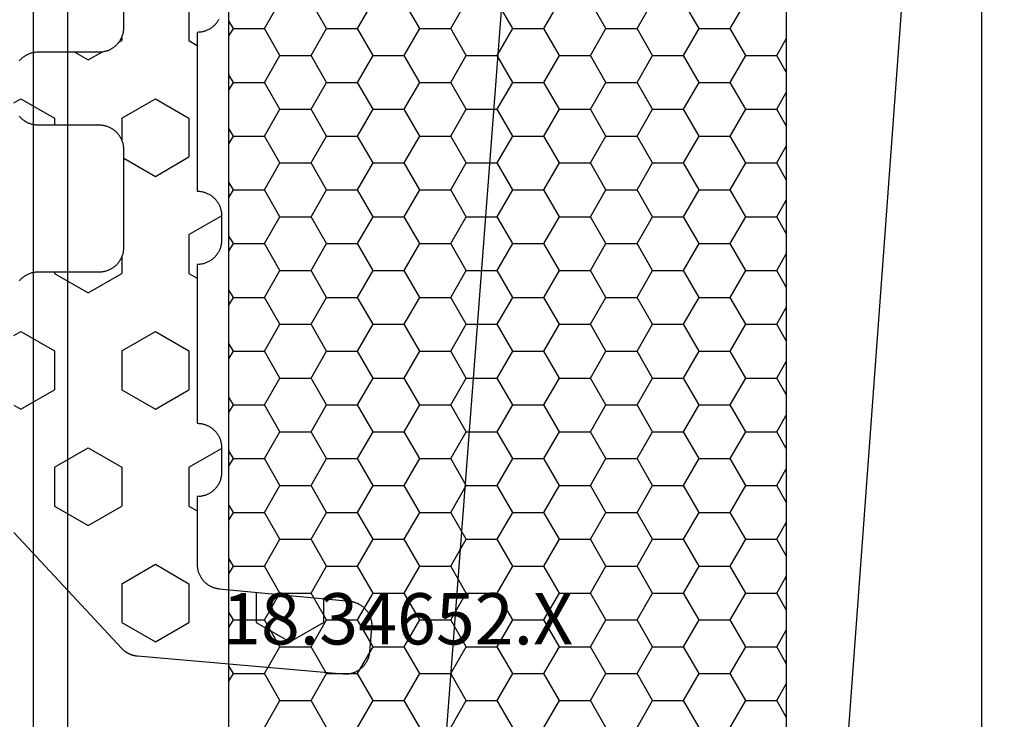
# Model space of a CAD drawing. Units: millimetres. Extents: x 0 to 2975, y -3233 to -50.
# Drawn here: x 2793 to 2833, y -2525 to -2496 of the extents above; entities that cross this region are included whole.
import ezdxf
from ezdxf.enums import TextEntityAlignment as Align

# ---------------------------------------------------------------- set-up
doc = ezdxf.new("R2010")
doc.units = ezdxf.units.MM
doc.header["$PDMODE"] = 3
doc.header["$PDSIZE"] = -0.5
for name, color, linetype in [('CrossSectionsDim', 3, 'Continuous'), ('CrossSectionsGums', 1, 'Continuous'), ('CrossSectionsProfils', 7, 'Continuous'), ('CrossSectionsTexts', 3, 'Continuous')]:
    doc.layers.add(name, color=color, linetype=linetype)
doc.styles.add('CrossSection', font='simplex.shx', dxfattribs={"height": 3})
doc.styles.get("Standard").update_dxf_attribs({"font": 'complex.shx', "height": 60})
doc.dimstyles.new('CrossSection', dxfattribs={"dimtxt": 3, "dimasz": 3, "dimexe": 1.25, "dimexo": 0.625, "dimtad": 1, "dimdec": 1, "dimtxsty": 'CrossSection', "dimblk": 'NONE', "dimcen": 2.5, "dimclrd": 256, "dimclre": 256, "dimadec": 0, "dimazin": 2, "dimtfac": 1, "dimtdec": 4, "dimtofl": 0, "dimtmove": 0, "dimatfit": 3, "dimfxl": 1, "dimtolj": 1, "dimtzin": 0, "dimarcsym": 0})

# ---------------------------------------------------------------- blocks, each defined once
blk = doc.blocks.new('18_34652_X_TEXT_2', base_point=(-77, -2598))
at = {"layer": 'CrossSectionsTexts'}
blk.add_text('18.34652.X', height=2.1, dxfattribs=at).set_placement((-38.5, -2521.95), align=Align.CENTER)
blk = doc.blocks.new('18_34652_X', base_point=(2211.541, 1171.17))
at = {"layer": 'CrossSectionsProfils'}
for p, q in [((2235.141, 1210.077), (2235.141, 1284.362)), ((2273.941, 1210.077), (2273.941, 1284.362))]:
    blk.add_line(p, q, dxfattribs=at)
at = {"layer": 'CrossSectionsProfils', "color": 1}
for p, q in [((2244.593, 1272.423), (2245.228, 1273.523)), ((2247.133, 1272.423), (2246.498, 1273.523)), ((2248.403, 1272.423), (2249.038, 1273.523)), ((2250.943, 1272.423), (2250.308, 1273.523)), ((2252.213, 1272.423), (2252.848, 1273.523)), ((2254.753, 1272.423), (2254.118, 1273.523)), ((2256.023, 1272.423), (2256.658, 1273.523)), ((2258.563, 1272.423), (2257.928, 1273.523)), ((2259.833, 1272.423), (2260.468, 1273.523)), ((2262.373, 1272.423), (2261.738, 1273.523)), ((2263.643, 1272.423), (2264.278, 1273.523)), ((2243.323, 1272.423), (2243.141, 1272.737)), ((2243.141, 1272.109), (2243.323, 1272.423)), ((2243.323, 1272.423), (2244.593, 1272.423)), ((2245.228, 1271.323), (2244.593, 1272.423)), ((2246.498, 1271.323), (2247.133, 1272.423)), ((2247.133, 1272.423), (2248.403, 1272.423)), ((2249.038, 1271.323), (2248.403, 1272.423)), ((2250.308, 1271.323), (2250.943, 1272.423)), ((2250.943, 1272.423), (2252.213, 1272.423)), ((2252.848, 1271.323), (2252.213, 1272.423)), ((2254.118, 1271.323), (2254.753, 1272.423)), ((2254.753, 1272.423), (2256.023, 1272.423)), ((2256.658, 1271.323), (2256.023, 1272.423)), ((2257.928, 1271.323), (2258.563, 1272.423)), ((2258.563, 1272.423), (2259.833, 1272.423)), ((2260.468, 1271.323), (2259.833, 1272.423)), ((2261.738, 1271.323), (2262.373, 1272.423)), ((2262.373, 1272.423), (2263.643, 1272.423)), ((2264.278, 1271.323), (2263.643, 1272.423)), ((2265.548, 1271.323), (2265.941, 1272.005)), ((2244.593, 1270.223), (2245.228, 1271.323)), ((2245.228, 1271.323), (2246.498, 1271.323)), ((2247.133, 1270.223), (2246.498, 1271.323)), ((2248.403, 1270.223), (2249.038, 1271.323)), ((2249.038, 1271.323), (2250.308, 1271.323)), ((2250.943, 1270.223), (2250.308, 1271.323)), ((2252.213, 1270.223), (2252.848, 1271.323)), ((2252.848, 1271.323), (2254.118, 1271.323)), ((2254.753, 1270.223), (2254.118, 1271.323)), ((2256.023, 1270.223), (2256.658, 1271.323)), ((2256.658, 1271.323), (2257.928, 1271.323)), ((2258.563, 1270.223), (2257.928, 1271.323)), ((2259.833, 1270.223), (2260.468, 1271.323)), ((2260.468, 1271.323), (2261.738, 1271.323)), ((2262.373, 1270.223), (2261.738, 1271.323)), ((2263.643, 1270.223), (2264.278, 1271.323)), ((2264.278, 1271.323), (2265.548, 1271.323)), ((2265.941, 1270.641), (2265.548, 1271.323)), ((2243.323, 1270.223), (2243.141, 1270.537)), ((2243.141, 1269.909), (2243.323, 1270.223)), ((2243.323, 1270.223), (2244.593, 1270.223)), ((2245.228, 1269.123), (2244.593, 1270.223)), ((2246.498, 1269.123), (2247.133, 1270.223)), ((2247.133, 1270.223), (2248.403, 1270.223)), ((2249.038, 1269.123), (2248.403, 1270.223)), ((2250.308, 1269.123), (2250.943, 1270.223)), ((2250.943, 1270.223), (2252.213, 1270.223)), ((2252.848, 1269.123), (2252.213, 1270.223)), ((2254.118, 1269.123), (2254.753, 1270.223)), ((2254.753, 1270.223), (2256.023, 1270.223)), ((2256.658, 1269.123), (2256.023, 1270.223)), ((2257.928, 1269.123), (2258.563, 1270.223)), ((2258.563, 1270.223), (2259.833, 1270.223)), ((2260.468, 1269.123), (2259.833, 1270.223)), ((2261.738, 1269.123), (2262.373, 1270.223)), ((2262.373, 1270.223), (2263.643, 1270.223)), ((2264.278, 1269.123), (2263.643, 1270.223)), ((2265.548, 1269.123), (2265.941, 1269.805)), ((2244.593, 1268.023), (2245.228, 1269.123)), ((2245.228, 1269.123), (2246.498, 1269.123)), ((2247.133, 1268.023), (2246.498, 1269.123)), ((2248.403, 1268.023), (2249.038, 1269.123)), ((2249.038, 1269.123), (2250.308, 1269.123)), ((2250.943, 1268.023), (2250.308, 1269.123)), ((2252.213, 1268.023), (2252.848, 1269.123)), ((2252.848, 1269.123), (2254.118, 1269.123)), ((2254.753, 1268.023), (2254.118, 1269.123)), ((2256.023, 1268.023), (2256.658, 1269.123)), ((2256.658, 1269.123), (2257.928, 1269.123)), ((2258.563, 1268.023), (2257.928, 1269.123)), ((2259.833, 1268.023), (2260.468, 1269.123)), ((2260.468, 1269.123), (2261.738, 1269.123)), ((2262.373, 1268.023), (2261.738, 1269.123)), ((2263.643, 1268.023), (2264.278, 1269.123)), ((2264.278, 1269.123), (2265.548, 1269.123)), ((2265.941, 1268.441), (2265.548, 1269.123)), ((2243.323, 1268.023), (2243.141, 1268.337)), ((2243.141, 1267.71), (2243.323, 1268.023)), ((2243.323, 1268.023), (2244.593, 1268.023)), ((2245.228, 1266.924), (2244.593, 1268.023)), ((2246.498, 1266.924), (2247.133, 1268.023)), ((2247.133, 1268.023), (2248.403, 1268.023)), ((2249.038, 1266.924), (2248.403, 1268.023)), ((2250.308, 1266.924), (2250.943, 1268.023)), ((2250.943, 1268.023), (2252.213, 1268.023)), ((2252.848, 1266.924), (2252.213, 1268.023)), ((2254.118, 1266.924), (2254.753, 1268.023)), ((2254.753, 1268.023), (2256.023, 1268.023)), ((2256.658, 1266.924), (2256.023, 1268.023)), ((2257.928, 1266.924), (2258.563, 1268.023)), ((2258.563, 1268.023), (2259.833, 1268.023)), ((2260.468, 1266.924), (2259.833, 1268.023)), ((2261.738, 1266.924), (2262.373, 1268.023)), ((2262.373, 1268.023), (2263.643, 1268.023)), ((2264.278, 1266.924), (2263.643, 1268.023)), ((2265.548, 1266.924), (2265.941, 1267.606)), ((2244.593, 1265.824), (2245.228, 1266.924)), ((2245.228, 1266.924), (2246.498, 1266.924)), ((2247.133, 1265.824), (2246.498, 1266.924)), ((2248.403, 1265.824), (2249.038, 1266.924)), ((2249.038, 1266.924), (2250.308, 1266.924)), ((2250.943, 1265.824), (2250.308, 1266.924)), ((2252.213, 1265.824), (2252.848, 1266.924)), ((2252.848, 1266.924), (2254.118, 1266.924)), ((2254.753, 1265.824), (2254.118, 1266.924)), ((2256.023, 1265.824), (2256.658, 1266.924)), ((2256.658, 1266.924), (2257.928, 1266.924)), ((2258.563, 1265.824), (2257.928, 1266.924)), ((2259.833, 1265.824), (2260.468, 1266.924)), ((2260.468, 1266.924), (2261.738, 1266.924)), ((2262.373, 1265.824), (2261.738, 1266.924)), ((2263.643, 1265.824), (2264.278, 1266.924)), ((2264.278, 1266.924), (2265.548, 1266.924)), ((2265.941, 1266.241), (2265.548, 1266.924)), ((2243.323, 1265.824), (2243.141, 1266.138)), ((2243.141, 1265.51), (2243.323, 1265.824)), ((2243.323, 1265.824), (2244.593, 1265.824)), ((2245.228, 1264.724), (2244.593, 1265.824)), ((2246.498, 1264.724), (2247.133, 1265.824)), ((2247.133, 1265.824), (2248.403, 1265.824)), ((2249.038, 1264.724), (2248.403, 1265.824)), ((2250.308, 1264.724), (2250.943, 1265.824)), ((2250.943, 1265.824), (2252.213, 1265.824)), ((2252.848, 1264.724), (2252.213, 1265.824)), ((2254.118, 1264.724), (2254.753, 1265.824)), ((2254.753, 1265.824), (2256.023, 1265.824)), ((2256.658, 1264.724), (2256.023, 1265.824)), ((2257.928, 1264.724), (2258.563, 1265.824)), ((2258.563, 1265.824), (2259.833, 1265.824)), ((2260.468, 1264.724), (2259.833, 1265.824)), ((2261.738, 1264.724), (2262.373, 1265.824)), ((2262.373, 1265.824), (2263.643, 1265.824)), ((2264.278, 1264.724), (2263.643, 1265.824)), ((2265.548, 1264.724), (2265.941, 1265.406)), ((2244.593, 1263.624), (2245.228, 1264.724)), ((2245.228, 1264.724), (2246.498, 1264.724)), ((2247.133, 1263.624), (2246.498, 1264.724)), ((2248.403, 1263.624), (2249.038, 1264.724)), ((2249.038, 1264.724), (2250.308, 1264.724)), ((2250.943, 1263.624), (2250.308, 1264.724)), ((2252.213, 1263.624), (2252.848, 1264.724)), ((2252.848, 1264.724), (2254.118, 1264.724)), ((2254.753, 1263.624), (2254.118, 1264.724)), ((2256.023, 1263.624), (2256.658, 1264.724)), ((2256.658, 1264.724), (2257.928, 1264.724)), ((2258.563, 1263.624), (2257.928, 1264.724)), ((2259.833, 1263.624), (2260.468, 1264.724)), ((2260.468, 1264.724), (2261.738, 1264.724)), ((2262.373, 1263.624), (2261.738, 1264.724)), ((2263.643, 1263.624), (2264.278, 1264.724)), ((2264.278, 1264.724), (2265.548, 1264.724)), ((2265.941, 1264.042), (2265.548, 1264.724)), ((2243.323, 1263.624), (2243.141, 1263.938)), ((2243.141, 1263.31), (2243.323, 1263.624)), ((2243.323, 1263.624), (2244.593, 1263.624)), ((2245.228, 1262.524), (2244.593, 1263.624)), ((2246.498, 1262.524), (2247.133, 1263.624)), ((2247.133, 1263.624), (2248.403, 1263.624)), ((2249.038, 1262.524), (2248.403, 1263.624)), ((2250.308, 1262.524), (2250.943, 1263.624)), ((2250.943, 1263.624), (2252.213, 1263.624)), ((2252.848, 1262.524), (2252.213, 1263.624)), ((2254.118, 1262.524), (2254.753, 1263.624)), ((2254.753, 1263.624), (2256.023, 1263.624)), ((2256.658, 1262.524), (2256.023, 1263.624)), ((2257.928, 1262.524), (2258.563, 1263.624)), ((2258.563, 1263.624), (2259.833, 1263.624)), ((2260.468, 1262.524), (2259.833, 1263.624)), ((2261.738, 1262.524), (2262.373, 1263.624)), ((2262.373, 1263.624), (2263.643, 1263.624)), ((2264.278, 1262.524), (2263.643, 1263.624)), ((2265.548, 1262.524), (2265.941, 1263.206)), ((2244.593, 1261.424), (2245.228, 1262.524)), ((2245.228, 1262.524), (2246.498, 1262.524)), ((2247.133, 1261.424), (2246.498, 1262.524)), ((2248.403, 1261.424), (2249.038, 1262.524)), ((2249.038, 1262.524), (2250.308, 1262.524)), ((2250.943, 1261.424), (2250.308, 1262.524)), ((2252.213, 1261.424), (2252.848, 1262.524)), ((2252.848, 1262.524), (2254.118, 1262.524)), ((2254.753, 1261.424), (2254.118, 1262.524)), ((2256.023, 1261.424), (2256.658, 1262.524)), ((2256.658, 1262.524), (2257.928, 1262.524)), ((2258.563, 1261.424), (2257.928, 1262.524)), ((2259.833, 1261.424), (2260.468, 1262.524)), ((2260.468, 1262.524), (2261.738, 1262.524)), ((2262.373, 1261.424), (2261.738, 1262.524)), ((2263.643, 1261.424), (2264.278, 1262.524)), ((2264.278, 1262.524), (2265.548, 1262.524)), ((2265.941, 1261.842), (2265.548, 1262.524)), ((2243.323, 1261.424), (2243.141, 1261.738)), ((2243.141, 1261.111), (2243.323, 1261.424)), ((2243.323, 1261.424), (2244.593, 1261.424)), ((2245.228, 1260.324), (2244.593, 1261.424)), ((2246.498, 1260.324), (2247.133, 1261.424)), ((2247.133, 1261.424), (2248.403, 1261.424)), ((2249.038, 1260.324), (2248.403, 1261.424)), ((2250.308, 1260.324), (2250.943, 1261.424)), ((2250.943, 1261.424), (2252.213, 1261.424)), ((2252.848, 1260.324), (2252.213, 1261.424)), ((2254.118, 1260.324), (2254.753, 1261.424)), ((2254.753, 1261.424), (2256.023, 1261.424)), ((2256.658, 1260.324), (2256.023, 1261.424)), ((2257.928, 1260.324), (2258.563, 1261.424)), ((2258.563, 1261.424), (2259.833, 1261.424)), ((2260.468, 1260.324), (2259.833, 1261.424)), ((2261.738, 1260.324), (2262.373, 1261.424)), ((2262.373, 1261.424), (2263.643, 1261.424)), ((2264.278, 1260.324), (2263.643, 1261.424)), ((2265.548, 1260.324), (2265.941, 1261.007)), ((2244.593, 1259.225), (2245.228, 1260.324)), ((2245.228, 1260.324), (2246.498, 1260.324)), ((2247.133, 1259.225), (2246.498, 1260.324)), ((2248.403, 1259.225), (2249.038, 1260.324)), ((2249.038, 1260.324), (2250.308, 1260.324)), ((2250.943, 1259.225), (2250.308, 1260.324)), ((2252.213, 1259.225), (2252.848, 1260.324)), ((2252.848, 1260.324), (2254.118, 1260.324)), ((2254.753, 1259.225), (2254.118, 1260.324)), ((2256.023, 1259.225), (2256.658, 1260.324)), ((2256.658, 1260.324), (2257.928, 1260.324)), ((2258.563, 1259.225), (2257.928, 1260.324)), ((2259.833, 1259.225), (2260.468, 1260.324)), ((2260.468, 1260.324), (2261.738, 1260.324)), ((2262.373, 1259.225), (2261.738, 1260.324)), ((2263.643, 1259.225), (2264.278, 1260.324)), ((2264.278, 1260.324), (2265.548, 1260.324)), ((2265.941, 1259.642), (2265.548, 1260.324)), ((2243.323, 1259.225), (2243.141, 1259.538)), ((2243.141, 1258.911), (2243.323, 1259.225)), ((2243.323, 1259.225), (2244.593, 1259.225)), ((2245.228, 1258.125), (2244.593, 1259.225)), ((2246.498, 1258.125), (2247.133, 1259.225)), ((2247.133, 1259.225), (2248.403, 1259.225)), ((2249.038, 1258.125), (2248.403, 1259.225)), ((2250.308, 1258.125), (2250.943, 1259.225)), ((2250.943, 1259.225), (2252.213, 1259.225)), ((2252.848, 1258.125), (2252.213, 1259.225)), ((2254.118, 1258.125), (2254.753, 1259.225)), ((2254.753, 1259.225), (2256.023, 1259.225)), ((2256.658, 1258.125), (2256.023, 1259.225)), ((2257.928, 1258.125), (2258.563, 1259.225)), ((2258.563, 1259.225), (2259.833, 1259.225)), ((2260.468, 1258.125), (2259.833, 1259.225)), ((2261.738, 1258.125), (2262.373, 1259.225)), ((2262.373, 1259.225), (2263.643, 1259.225)), ((2264.278, 1258.125), (2263.643, 1259.225)), ((2265.548, 1258.125), (2265.941, 1258.807)), ((2244.593, 1257.025), (2245.228, 1258.125)), ((2245.228, 1258.125), (2246.498, 1258.125)), ((2247.133, 1257.025), (2246.498, 1258.125)), ((2248.403, 1257.025), (2249.038, 1258.125)), ((2249.038, 1258.125), (2250.308, 1258.125)), ((2250.943, 1257.025), (2250.308, 1258.125)), ((2252.213, 1257.025), (2252.848, 1258.125)), ((2252.848, 1258.125), (2254.118, 1258.125)), ((2254.753, 1257.025), (2254.118, 1258.125)), ((2256.023, 1257.025), (2256.658, 1258.125)), ((2256.658, 1258.125), (2257.928, 1258.125)), ((2258.563, 1257.025), (2257.928, 1258.125)), ((2259.833, 1257.025), (2260.468, 1258.125)), ((2260.468, 1258.125), (2261.738, 1258.125)), ((2262.373, 1257.025), (2261.738, 1258.125)), ((2263.643, 1257.025), (2264.278, 1258.125)), ((2264.278, 1258.125), (2265.548, 1258.125)), ((2265.941, 1257.443), (2265.548, 1258.125)), ((2243.323, 1257.025), (2243.141, 1257.339)), ((2243.141, 1256.711), (2243.323, 1257.025)), ((2243.323, 1257.025), (2244.593, 1257.025)), ((2245.228, 1255.925), (2244.593, 1257.025)), ((2246.498, 1255.925), (2247.133, 1257.025)), ((2247.133, 1257.025), (2248.403, 1257.025)), ((2249.038, 1255.925), (2248.403, 1257.025)), ((2250.308, 1255.925), (2250.943, 1257.025)), ((2250.943, 1257.025), (2252.213, 1257.025)), ((2252.848, 1255.925), (2252.213, 1257.025)), ((2254.118, 1255.925), (2254.753, 1257.025)), ((2254.753, 1257.025), (2256.023, 1257.025)), ((2256.658, 1255.925), (2256.023, 1257.025)), ((2257.928, 1255.925), (2258.563, 1257.025)), ((2258.563, 1257.025), (2259.833, 1257.025)), ((2260.468, 1255.925), (2259.833, 1257.025)), ((2261.738, 1255.925), (2262.373, 1257.025)), ((2262.373, 1257.025), (2263.643, 1257.025)), ((2264.278, 1255.925), (2263.643, 1257.025)), ((2265.548, 1255.925), (2265.941, 1256.607)), ((2244.593, 1254.825), (2245.228, 1255.925)), ((2245.228, 1255.925), (2246.498, 1255.925)), ((2247.133, 1254.825), (2246.498, 1255.925)), ((2248.403, 1254.825), (2249.038, 1255.925)), ((2249.038, 1255.925), (2250.308, 1255.925)), ((2250.943, 1254.825), (2250.308, 1255.925)), ((2252.213, 1254.825), (2252.848, 1255.925)), ((2252.848, 1255.925), (2254.118, 1255.925)), ((2254.753, 1254.825), (2254.118, 1255.925)), ((2256.023, 1254.825), (2256.658, 1255.925)), ((2256.658, 1255.925), (2257.928, 1255.925)), ((2258.563, 1254.825), (2257.928, 1255.925)), ((2259.833, 1254.825), (2260.468, 1255.925)), ((2260.468, 1255.925), (2261.738, 1255.925)), ((2262.373, 1254.825), (2261.738, 1255.925)), ((2263.643, 1254.825), (2264.278, 1255.925)), ((2264.278, 1255.925), (2265.548, 1255.925)), ((2265.941, 1255.243), (2265.548, 1255.925)), ((2243.323, 1254.825), (2243.141, 1255.139)), ((2243.141, 1254.511), (2243.323, 1254.825)), ((2243.323, 1254.825), (2244.593, 1254.825)), ((2245.228, 1253.725), (2244.593, 1254.825)), ((2246.498, 1253.725), (2247.133, 1254.825)), ((2247.133, 1254.825), (2248.403, 1254.825)), ((2249.038, 1253.725), (2248.403, 1254.825)), ((2250.308, 1253.725), (2250.943, 1254.825)), ((2250.943, 1254.825), (2252.213, 1254.825)), ((2252.848, 1253.725), (2252.213, 1254.825)), ((2254.118, 1253.725), (2254.753, 1254.825)), ((2254.753, 1254.825), (2256.023, 1254.825)), ((2256.658, 1253.725), (2256.023, 1254.825)), ((2257.928, 1253.725), (2258.563, 1254.825)), ((2258.563, 1254.825), (2259.833, 1254.825)), ((2260.468, 1253.725), (2259.833, 1254.825)), ((2261.738, 1253.725), (2262.373, 1254.825)), ((2262.373, 1254.825), (2263.643, 1254.825)), ((2264.278, 1253.725), (2263.643, 1254.825)), ((2265.548, 1253.725), (2265.941, 1254.408)), ((2244.593, 1252.626), (2245.228, 1253.725)), ((2245.228, 1253.725), (2246.498, 1253.725)), ((2247.133, 1252.626), (2246.498, 1253.725)), ((2248.403, 1252.626), (2249.038, 1253.725)), ((2249.038, 1253.725), (2250.308, 1253.725)), ((2250.943, 1252.626), (2250.308, 1253.725)), ((2252.213, 1252.626), (2252.848, 1253.725)), ((2252.848, 1253.725), (2254.118, 1253.725)), ((2254.753, 1252.626), (2254.118, 1253.725)), ((2256.023, 1252.626), (2256.658, 1253.725)), ((2256.658, 1253.725), (2257.928, 1253.725)), ((2258.563, 1252.626), (2257.928, 1253.725)), ((2259.833, 1252.626), (2260.468, 1253.725)), ((2260.468, 1253.725), (2261.738, 1253.725)), ((2262.373, 1252.626), (2261.738, 1253.725)), ((2263.643, 1252.626), (2264.278, 1253.725)), ((2264.278, 1253.725), (2265.548, 1253.725)), ((2265.941, 1253.043), (2265.548, 1253.725)), ((2243.323, 1252.626), (2243.141, 1252.939)), ((2243.141, 1252.312), (2243.323, 1252.626)), ((2243.323, 1252.626), (2244.593, 1252.626)), ((2245.228, 1251.526), (2244.593, 1252.626)), ((2246.498, 1251.526), (2247.133, 1252.626)), ((2247.133, 1252.626), (2248.403, 1252.626)), ((2249.038, 1251.526), (2248.403, 1252.626)), ((2250.308, 1251.526), (2250.943, 1252.626)), ((2250.943, 1252.626), (2252.213, 1252.626)), ((2252.848, 1251.526), (2252.213, 1252.626)), ((2254.118, 1251.526), (2254.753, 1252.626)), ((2254.753, 1252.626), (2256.023, 1252.626)), ((2256.658, 1251.526), (2256.023, 1252.626)), ((2257.928, 1251.526), (2258.563, 1252.626)), ((2258.563, 1252.626), (2259.833, 1252.626)), ((2260.468, 1251.526), (2259.833, 1252.626)), ((2261.738, 1251.526), (2262.373, 1252.626)), ((2262.373, 1252.626), (2263.643, 1252.626)), ((2264.278, 1251.526), (2263.643, 1252.626)), ((2265.548, 1251.526), (2265.941, 1252.208)), ((2244.593, 1250.426), (2245.228, 1251.526)), ((2245.228, 1251.526), (2246.498, 1251.526)), ((2247.133, 1250.426), (2246.498, 1251.526)), ((2248.403, 1250.426), (2249.038, 1251.526)), ((2249.038, 1251.526), (2250.308, 1251.526)), ((2250.943, 1250.426), (2250.308, 1251.526)), ((2252.213, 1250.426), (2252.848, 1251.526)), ((2252.848, 1251.526), (2254.118, 1251.526)), ((2254.753, 1250.426), (2254.118, 1251.526)), ((2256.023, 1250.426), (2256.658, 1251.526)), ((2256.658, 1251.526), (2257.928, 1251.526)), ((2258.563, 1250.426), (2257.928, 1251.526)), ((2259.833, 1250.426), (2260.468, 1251.526)), ((2260.468, 1251.526), (2261.738, 1251.526)), ((2262.373, 1250.426), (2261.738, 1251.526)), ((2263.643, 1250.426), (2264.278, 1251.526)), ((2264.278, 1251.526), (2265.548, 1251.526)), ((2265.941, 1250.844), (2265.548, 1251.526)), ((2243.323, 1250.426), (2243.141, 1250.74)), ((2243.141, 1250.112), (2243.323, 1250.426)), ((2243.323, 1250.426), (2244.593, 1250.426)), ((2245.228, 1249.326), (2244.593, 1250.426)), ((2246.498, 1249.326), (2247.133, 1250.426)), ((2247.133, 1250.426), (2248.403, 1250.426)), ((2249.038, 1249.326), (2248.403, 1250.426)), ((2250.308, 1249.326), (2250.943, 1250.426)), ((2250.943, 1250.426), (2252.213, 1250.426)), ((2252.848, 1249.326), (2252.213, 1250.426)), ((2254.118, 1249.326), (2254.753, 1250.426)), ((2254.753, 1250.426), (2256.023, 1250.426)), ((2256.658, 1249.326), (2256.023, 1250.426)), ((2257.928, 1249.326), (2258.563, 1250.426)), ((2258.563, 1250.426), (2259.833, 1250.426)), ((2260.468, 1249.326), (2259.833, 1250.426)), ((2261.738, 1249.326), (2262.373, 1250.426)), ((2262.373, 1250.426), (2263.643, 1250.426)), ((2264.278, 1249.326), (2263.643, 1250.426)), ((2265.548, 1249.326), (2265.941, 1250.008)), ((2244.593, 1248.226), (2245.228, 1249.326)), ((2245.228, 1249.326), (2246.498, 1249.326)), ((2247.133, 1248.226), (2246.498, 1249.326)), ((2248.403, 1248.226), (2249.038, 1249.326)), ((2249.038, 1249.326), (2250.308, 1249.326)), ((2250.943, 1248.226), (2250.308, 1249.326)), ((2252.213, 1248.226), (2252.848, 1249.326)), ((2252.848, 1249.326), (2254.118, 1249.326)), ((2254.753, 1248.226), (2254.118, 1249.326)), ((2256.023, 1248.226), (2256.658, 1249.326)), ((2256.658, 1249.326), (2257.928, 1249.326)), ((2258.563, 1248.226), (2257.928, 1249.326)), ((2259.833, 1248.226), (2260.468, 1249.326)), ((2260.468, 1249.326), (2261.738, 1249.326)), ((2262.373, 1248.226), (2261.738, 1249.326)), ((2263.643, 1248.226), (2264.278, 1249.326)), ((2264.278, 1249.326), (2265.548, 1249.326)), ((2265.941, 1248.644), (2265.548, 1249.326)), ((2243.323, 1248.226), (2243.141, 1248.54)), ((2243.141, 1247.912), (2243.323, 1248.226)), ((2243.323, 1248.226), (2244.593, 1248.226)), ((2245.228, 1247.126), (2244.593, 1248.226)), ((2246.498, 1247.126), (2247.133, 1248.226)), ((2247.133, 1248.226), (2248.403, 1248.226)), ((2249.038, 1247.126), (2248.403, 1248.226)), ((2250.308, 1247.126), (2250.943, 1248.226)), ((2250.943, 1248.226), (2252.213, 1248.226)), ((2252.848, 1247.126), (2252.213, 1248.226)), ((2254.118, 1247.126), (2254.753, 1248.226)), ((2254.753, 1248.226), (2256.023, 1248.226)), ((2256.658, 1247.126), (2256.023, 1248.226)), ((2257.928, 1247.126), (2258.563, 1248.226)), ((2258.563, 1248.226), (2259.833, 1248.226)), ((2260.468, 1247.126), (2259.833, 1248.226)), ((2261.738, 1247.126), (2262.373, 1248.226)), ((2262.373, 1248.226), (2263.643, 1248.226)), ((2264.278, 1247.126), (2263.643, 1248.226)), ((2265.548, 1247.126), (2265.941, 1247.808)), ((2244.593, 1246.026), (2245.228, 1247.126)), ((2245.228, 1247.126), (2246.498, 1247.126)), ((2247.133, 1246.026), (2246.498, 1247.126)), ((2248.403, 1246.026), (2249.038, 1247.126)), ((2249.038, 1247.126), (2250.308, 1247.126)), ((2250.943, 1246.026), (2250.308, 1247.126)), ((2252.213, 1246.026), (2252.848, 1247.126)), ((2252.848, 1247.126), (2254.118, 1247.126)), ((2254.753, 1246.026), (2254.118, 1247.126)), ((2256.023, 1246.026), (2256.658, 1247.126)), ((2256.658, 1247.126), (2257.928, 1247.126)), ((2258.563, 1246.026), (2257.928, 1247.126)), ((2259.833, 1246.026), (2260.468, 1247.126)), ((2260.468, 1247.126), (2261.738, 1247.126)), ((2262.373, 1246.026), (2261.738, 1247.126)), ((2263.643, 1246.026), (2264.278, 1247.126)), ((2264.278, 1247.126), (2265.548, 1247.126)), ((2265.941, 1246.444), (2265.548, 1247.126)), ((2243.323, 1246.026), (2243.141, 1246.34)), ((2243.141, 1245.713), (2243.323, 1246.026)), ((2243.323, 1246.026), (2244.593, 1246.026)), ((2245.228, 1244.927), (2244.593, 1246.026)), ((2246.498, 1244.927), (2247.133, 1246.026)), ((2247.133, 1246.026), (2248.403, 1246.026)), ((2249.038, 1244.927), (2248.403, 1246.026)), ((2250.308, 1244.927), (2250.943, 1246.026)), ((2250.943, 1246.026), (2252.213, 1246.026)), ((2252.848, 1244.927), (2252.213, 1246.026)), ((2254.118, 1244.927), (2254.753, 1246.026)), ((2254.753, 1246.026), (2256.023, 1246.026)), ((2256.658, 1244.927), (2256.023, 1246.026)), ((2257.928, 1244.927), (2258.563, 1246.026)), ((2258.563, 1246.026), (2259.833, 1246.026)), ((2260.468, 1244.927), (2259.833, 1246.026)), ((2261.738, 1244.927), (2262.373, 1246.026)), ((2262.373, 1246.026), (2263.643, 1246.026)), ((2264.278, 1244.927), (2263.643, 1246.026)), ((2265.548, 1244.927), (2265.941, 1245.609)), ((2244.593, 1243.827), (2245.228, 1244.927)), ((2245.228, 1244.927), (2246.498, 1244.927)), ((2247.133, 1243.827), (2246.498, 1244.927)), ((2248.403, 1243.827), (2249.038, 1244.927)), ((2249.038, 1244.927), (2250.308, 1244.927)), ((2250.943, 1243.827), (2250.308, 1244.927)), ((2252.213, 1243.827), (2252.848, 1244.927)), ((2252.848, 1244.927), (2254.118, 1244.927)), ((2254.753, 1243.827), (2254.118, 1244.927)), ((2256.023, 1243.827), (2256.658, 1244.927)), ((2256.658, 1244.927), (2257.928, 1244.927)), ((2258.563, 1243.827), (2257.928, 1244.927)), ((2259.833, 1243.827), (2260.468, 1244.927)), ((2260.468, 1244.927), (2261.738, 1244.927)), ((2262.373, 1243.827), (2261.738, 1244.927)), ((2263.643, 1243.827), (2264.278, 1244.927)), ((2264.278, 1244.927), (2265.548, 1244.927)), ((2265.941, 1244.244), (2265.548, 1244.927))]:
    blk.add_line(p, q, dxfattribs=at)
at = {"layer": 'CrossSectionsProfils', "color": 1, "flags": 128}
blk.add_lwpolyline([(2243.141, 1286.317), (2265.941, 1286.317), (2265.941, 1208.123), (2243.141, 1208.123), (2243.141, 1286.317)], dxfattribs=at)
blk = doc.blocks.new('240_1808_0', base_point=(4.535, -8.326))
at = {"layer": 'CrossSectionsGums', "color": 252, "true_color": 0x848484}
for p, q in [((10.999, -28.575), (10.999, -30.163)), ((8.132, -30.23), (8.249, -30.163)), ((8.249, -30.032), (8.249, -30.163)), ((10.999, -30.163), (11.335, -30.357)), ((6.302, -30.626), (6.874, -30.956)), ((6.874, -30.956), (7.46, -30.618)), ((3.838, -32.709), (4.124, -32.544)), ((4.124, -32.544), (5.499, -33.338)), ((8.249, -33.338), (9.624, -32.544)), ((9.624, -32.544), (10.999, -33.338)), ((5.499, -33.338), (5.499, -33.626)), ((8.249, -33.338), (8.249, -34.22)), ((10.999, -33.338), (10.999, -34.925)), ((8.335, -34.975), (9.624, -35.719)), ((9.624, -35.719), (10.999, -34.925)), ((10.999, -38.1), (12.335, -37.328)), ((10.999, -38.1), (10.999, -39.688)), ((8.249, -39.032), (8.249, -39.688)), ((5.499, -39.626), (5.499, -39.688)), ((5.499, -39.688), (6.874, -40.481)), ((6.874, -40.481), (8.249, -39.688)), ((10.999, -39.688), (11.335, -39.882)), ((3.835, -42.236), (4.124, -42.069)), ((4.124, -42.069), (5.499, -42.863)), ((8.249, -42.863), (9.624, -42.069)), ((9.624, -42.069), (10.999, -42.863)), ((5.499, -42.863), (5.499, -44.45)), ((8.249, -42.863), (8.249, -44.45)), ((10.999, -42.863), (10.999, -44.45)), ((4.124, -45.244), (5.499, -44.45)), ((8.249, -44.45), (9.624, -45.244)), ((9.624, -45.244), (10.999, -44.45)), ((3.835, -45.077), (4.124, -45.244)), ((5.499, -47.625), (6.874, -46.831)), ((6.874, -46.831), (8.249, -47.625)), ((10.999, -47.625), (12.335, -46.853)), ((5.499, -47.625), (5.499, -49.213)), ((8.249, -47.625), (8.249, -49.213)), ((10.999, -47.625), (10.999, -49.213)), ((5.499, -49.213), (6.874, -50.006)), ((6.874, -50.006), (8.249, -49.213)), ((10.999, -49.213), (11.335, -49.407)), ((8.249, -52.388), (9.624, -51.594)), ((9.624, -51.594), (10.999, -52.388)), ((8.249, -52.388), (8.249, -53.975)), ((10.999, -52.388), (10.999, -53.975)), ((13.748, -52.741), (13.748, -53.975)), ((16.498, -53.004), (16.498, -53.975)), ((8.249, -53.975), (9.624, -54.769)), ((9.624, -54.769), (10.999, -53.975)), ((13.748, -53.975), (15.123, -54.769)), ((15.123, -54.769), (16.498, -53.975))]:
    blk.add_line(p, q, dxfattribs=at)
at = {"layer": 'CrossSectionsGums', "color": 252, "true_color": 0x848484, "flags": 128}
for points in [[(11.335, -45.826), (11.368, -45.826), (11.4, -45.828), (11.433, -45.831), (11.465, -45.834), (11.498, -45.839), (11.53, -45.845), (11.562, -45.852), (11.594, -45.86), (11.625, -45.869), (11.656, -45.879), (11.687, -45.89), (11.718, -45.902), (11.748, -45.915), (11.777, -45.929), (11.806, -45.944), (11.835, -45.96), (11.863, -45.977), (11.89, -45.994), (11.917, -46.013), (11.944, -46.033), (11.969, -46.053), (11.994, -46.074), (12.018, -46.096), (12.042, -46.119), (12.065, -46.142), (12.087, -46.167), (12.108, -46.191), (12.128, -46.217), (12.148, -46.243), (12.166, -46.27), (12.184, -46.298), (12.201, -46.326), (12.217, -46.354), (12.232, -46.384), (12.246, -46.413), (12.259, -46.443), (12.271, -46.474), (12.282, -46.504), (12.292, -46.536), (12.301, -46.567), (12.309, -46.599), (12.316, -46.631), (12.322, -46.663), (12.326, -46.695), (12.33, -46.728), (12.333, -46.76), (12.334, -46.793), (12.335, -46.826), (12.335, -46.826), (12.335, -47.826), (12.334, -47.859), (12.333, -47.891), (12.33, -47.924), (12.326, -47.956), (12.322, -47.989), (12.316, -48.021), (12.309, -48.053), (12.301, -48.085), (12.292, -48.116), (12.282, -48.147), (12.271, -48.178), (12.259, -48.209), (12.246, -48.239), (12.232, -48.268), (12.217, -48.297), (12.201, -48.326), (12.184, -48.354), (12.166, -48.381), (12.148, -48.408), (12.128, -48.435), (12.108, -48.46), (12.087, -48.485), (12.065, -48.509), (12.042, -48.533), (12.018, -48.556), (11.994, -48.578), (11.969, -48.599), (11.944, -48.619), (11.917, -48.639), (11.89, -48.657), (11.863, -48.675), (11.835, -48.692), (11.806, -48.708), (11.777, -48.723), (11.748, -48.737), (11.718, -48.75), (11.687, -48.762), (11.656, -48.773), (11.625, -48.783), (11.594, -48.792), (11.562, -48.8), (11.53, -48.807), (11.498, -48.813), (11.465, -48.817), (11.433, -48.821), (11.4, -48.824), (11.368, -48.825), (11.335, -48.826), (11.335, -48.826), (11.335, -51.601), (11.335, -51.632), (11.337, -51.662), (11.339, -51.693), (11.342, -51.723), (11.347, -51.753), (11.352, -51.783), (11.358, -51.813), (11.365, -51.843), (11.373, -51.873), (11.381, -51.902), (11.391, -51.931), (11.401, -51.96), (11.413, -51.988), (11.425, -52.016), (11.438, -52.044), (11.452, -52.071), (11.467, -52.098), (11.482, -52.124), (11.499, -52.15), (11.516, -52.175), (11.534, -52.2), (11.553, -52.224), (11.572, -52.248), (11.592, -52.271), (11.613, -52.293), (11.634, -52.315), (11.657, -52.336), (11.679, -52.356), (11.703, -52.376), (11.727, -52.395), (11.751, -52.413), (11.776, -52.431), (11.802, -52.447), (11.828, -52.463), (11.855, -52.478), (11.882, -52.492), (11.909, -52.506), (11.937, -52.518), (11.965, -52.53), (11.994, -52.541), (12.023, -52.551), (12.052, -52.56), (12.081, -52.568), (12.111, -52.576), (12.141, -52.582), (12.171, -52.588), (12.201, -52.592), (12.231, -52.596), (12.231, -52.596), (17.579, -53.108), (17.611, -53.111), (17.643, -53.116), (17.675, -53.122), (17.707, -53.129), (17.738, -53.137), (17.769, -53.146), (17.8, -53.156), (17.83, -53.167), (17.861, -53.179), (17.89, -53.192), (17.919, -53.206), (17.948, -53.221), (17.977, -53.237), (18.004, -53.253), (18.031, -53.271), (18.058, -53.289), (18.084, -53.309), (18.109, -53.329), (18.134, -53.35), (18.158, -53.371), (18.182, -53.394), (18.204, -53.417), (18.226, -53.441), (18.247, -53.466), (18.267, -53.491), (18.286, -53.517), (18.305, -53.544), (18.323, -53.571), (18.339, -53.598), (18.355, -53.627), (18.37, -53.655), (18.384, -53.685), (18.397, -53.714), (18.409, -53.744), (18.42, -53.775), (18.431, -53.805), (18.44, -53.836), (18.448, -53.868), (18.455, -53.899), (18.461, -53.931), (18.466, -53.963), (18.47, -53.995), (18.473, -54.028), (18.475, -54.06), (18.476, -54.092), (18.475, -54.125), (18.474, -54.157), (18.472, -54.189), (18.472, -54.189), (18.385, -55.186), (18.381, -55.218), (18.377, -55.251), (18.371, -55.283), (18.365, -55.315), (18.357, -55.347), (18.349, -55.378), (18.339, -55.41), (18.328, -55.44), (18.316, -55.471), (18.304, -55.501), (18.29, -55.531), (18.276, -55.56), (18.26, -55.589), (18.243, -55.617), (18.226, -55.645), (18.208, -55.672), (18.188, -55.698), (18.168, -55.724), (18.147, -55.75), (18.126, -55.774), (18.103, -55.798), (18.08, -55.821), (18.056, -55.843), (18.031, -55.864), (18.006, -55.885), (17.98, -55.905), (17.953, -55.924), (17.926, -55.942), (17.898, -55.959), (17.869, -55.975), (17.841, -55.99), (17.811, -56.005), (17.781, -56.018), (17.751, -56.03), (17.72, -56.042), (17.689, -56.052), (17.658, -56.061), (17.626, -56.07), (17.594, -56.077), (17.562, -56.083), (17.53, -56.088), (17.497, -56.092), (17.465, -56.095), (17.432, -56.097), (17.399, -56.098), (17.367, -56.098), (17.334, -56.097), (17.301, -56.095), (17.301, -56.095), (8.898, -55.359), (8.882, -55.358), (8.867, -55.356), (8.852, -55.354), (8.837, -55.352), (8.822, -55.35), (8.807, -55.347), (8.792, -55.344), (8.777, -55.341), (8.762, -55.338), (8.747, -55.334), (8.732, -55.331), (8.717, -55.327), (8.703, -55.323), (8.688, -55.318), (8.673, -55.313), (8.659, -55.309), (8.645, -55.304), (8.63, -55.298), (8.616, -55.293), (8.602, -55.287), (8.588, -55.281), (8.574, -55.275), (8.56, -55.268), (8.546, -55.262), (8.532, -55.255), (8.519, -55.248), (8.505, -55.241), (8.492, -55.233), (8.479, -55.226), (8.466, -55.218), (8.453, -55.21), (8.44, -55.202), (8.427, -55.193), (8.414, -55.185), (8.402, -55.176), (8.389, -55.167), (8.377, -55.158), (8.365, -55.148), (8.353, -55.139), (8.341, -55.129), (8.33, -55.119), (8.318, -55.109), (8.307, -55.099), (8.296, -55.088), (8.285, -55.077), (8.274, -55.067), (8.263, -55.056), (8.253, -55.045), (8.253, -55.045), (3.835, -50.3)], [(4.062, -39.991), (4.083, -39.967), (4.105, -39.942), (4.128, -39.919), (4.151, -39.896), (4.176, -39.874), (4.201, -39.853), (4.226, -39.833), (4.252, -39.813), (4.279, -39.794), (4.307, -39.777), (4.335, -39.76), (4.364, -39.744), (4.393, -39.729), (4.422, -39.715), (4.452, -39.702), (4.483, -39.69), (4.513, -39.679), (4.545, -39.669), (4.576, -39.66), (4.608, -39.652), (4.64, -39.645), (4.672, -39.639), (4.704, -39.634), (4.737, -39.631), (4.769, -39.628), (4.802, -39.626), (4.835, -39.626), (4.835, -39.626), (7.335, -39.626), (7.368, -39.625), (7.4, -39.624), (7.433, -39.621), (7.465, -39.617), (7.498, -39.613), (7.53, -39.607), (7.562, -39.6), (7.594, -39.592), (7.625, -39.583), (7.656, -39.573), (7.687, -39.562), (7.718, -39.55), (7.748, -39.537), (7.777, -39.523), (7.806, -39.508), (7.835, -39.492), (7.863, -39.475), (7.89, -39.457), (7.917, -39.439), (7.944, -39.419), (7.969, -39.399), (7.994, -39.378), (8.018, -39.356), (8.042, -39.333), (8.065, -39.309), (8.087, -39.285), (8.108, -39.26), (8.128, -39.235), (8.148, -39.208), (8.166, -39.181), (8.184, -39.154), (8.201, -39.126), (8.217, -39.097), (8.232, -39.068), (8.246, -39.039), (8.259, -39.009), (8.271, -38.978), (8.282, -38.947), (8.292, -38.916), (8.301, -38.885), (8.309, -38.853), (8.316, -38.821), (8.322, -38.789), (8.326, -38.756), (8.33, -38.724), (8.333, -38.691), (8.334, -38.659), (8.335, -38.626), (8.335, -38.626), (8.335, -34.626), (8.334, -34.593), (8.333, -34.56), (8.33, -34.528), (8.326, -34.495), (8.322, -34.463), (8.316, -34.431), (8.309, -34.399), (8.301, -34.367), (8.292, -34.336), (8.282, -34.304), (8.271, -34.274), (8.259, -34.243), (8.246, -34.213), (8.232, -34.184), (8.217, -34.154), (8.201, -34.126), (8.184, -34.098), (8.166, -34.07), (8.148, -34.043), (8.128, -34.017), (8.108, -33.991), (8.087, -33.967), (8.065, -33.942), (8.042, -33.919), (8.018, -33.896), (7.994, -33.874), (7.969, -33.853), (7.944, -33.833), (7.917, -33.813), (7.89, -33.794), (7.863, -33.777), (7.835, -33.76), (7.806, -33.744), (7.777, -33.729), (7.748, -33.715), (7.718, -33.702), (7.687, -33.69), (7.656, -33.679), (7.625, -33.669), (7.594, -33.66), (7.562, -33.652), (7.53, -33.645), (7.498, -33.639), (7.465, -33.634), (7.433, -33.631), (7.4, -33.628), (7.368, -33.626), (7.335, -33.626), (7.335, -33.626), (4.835, -33.626), (4.802, -33.625), (4.769, -33.624), (4.737, -33.621), (4.704, -33.617), (4.672, -33.613), (4.64, -33.607), (4.608, -33.6), (4.576, -33.592), (4.545, -33.583), (4.513, -33.573), (4.483, -33.562), (4.452, -33.55), (4.422, -33.537), (4.393, -33.523), (4.364, -33.508), (4.335, -33.492), (4.307, -33.475), (4.279, -33.457), (4.252, -33.439), (4.226, -33.419), (4.201, -33.399), (4.176, -33.378), (4.151, -33.356), (4.128, -33.333), (4.105, -33.309), (4.083, -33.285), (4.062, -33.26)], [(4.062, -30.991), (4.083, -30.967), (4.105, -30.942), (4.128, -30.919), (4.151, -30.896), (4.176, -30.874), (4.201, -30.853), (4.226, -30.833), (4.252, -30.813), (4.279, -30.794), (4.307, -30.777), (4.335, -30.76), (4.364, -30.744), (4.393, -30.729), (4.422, -30.715), (4.452, -30.702), (4.483, -30.69), (4.513, -30.679), (4.545, -30.669), (4.576, -30.66), (4.608, -30.652), (4.64, -30.645), (4.672, -30.639), (4.704, -30.634), (4.737, -30.631), (4.769, -30.628), (4.802, -30.626), (4.835, -30.626), (4.835, -30.626), (7.335, -30.626), (7.368, -30.625), (7.4, -30.624), (7.433, -30.621), (7.465, -30.617), (7.498, -30.613), (7.53, -30.607), (7.562, -30.6), (7.594, -30.592), (7.625, -30.583), (7.656, -30.573), (7.687, -30.562), (7.718, -30.55), (7.748, -30.537), (7.777, -30.523), (7.806, -30.508), (7.835, -30.492), (7.863, -30.475), (7.89, -30.457), (7.917, -30.439), (7.944, -30.419), (7.969, -30.399), (7.994, -30.378), (8.018, -30.356), (8.042, -30.333), (8.065, -30.309), (8.087, -30.285), (8.108, -30.26), (8.128, -30.235), (8.148, -30.208), (8.166, -30.181), (8.184, -30.154), (8.201, -30.126), (8.217, -30.097), (8.232, -30.068), (8.246, -30.039), (8.259, -30.009), (8.271, -29.978), (8.282, -29.947), (8.292, -29.916), (8.301, -29.885), (8.309, -29.853), (8.316, -29.821), (8.322, -29.789), (8.326, -29.756), (8.33, -29.724), (8.333, -29.691), (8.334, -29.659), (8.335, -29.626), (8.335, -29.626), (8.335, -22.326)], [(12.217, -29.297), (12.201, -29.326), (12.184, -29.354), (12.166, -29.381), (12.148, -29.408), (12.128, -29.435), (12.108, -29.46), (12.087, -29.485), (12.065, -29.509), (12.042, -29.533), (12.018, -29.556), (11.994, -29.578), (11.969, -29.599), (11.944, -29.619), (11.917, -29.639), (11.89, -29.657), (11.863, -29.675), (11.835, -29.692), (11.806, -29.708), (11.777, -29.723), (11.748, -29.737), (11.718, -29.75), (11.687, -29.762), (11.656, -29.773), (11.625, -29.783), (11.594, -29.792), (11.562, -29.8), (11.53, -29.807), (11.498, -29.813), (11.465, -29.817), (11.433, -29.821), (11.4, -29.824), (11.368, -29.825), (11.335, -29.826), (11.335, -29.826), (11.335, -36.326), (11.368, -36.326), (11.4, -36.328), (11.433, -36.331), (11.465, -36.334), (11.498, -36.339), (11.53, -36.345), (11.562, -36.352), (11.594, -36.36), (11.625, -36.369), (11.656, -36.379), (11.687, -36.39), (11.718, -36.402), (11.748, -36.415), (11.777, -36.429), (11.806, -36.444), (11.835, -36.46), (11.863, -36.477), (11.89, -36.494), (11.917, -36.513), (11.944, -36.533), (11.969, -36.553), (11.994, -36.574), (12.018, -36.596), (12.042, -36.619), (12.065, -36.642), (12.087, -36.667), (12.108, -36.691), (12.128, -36.717), (12.148, -36.743), (12.166, -36.77), (12.184, -36.798), (12.201, -36.826), (12.217, -36.854), (12.232, -36.884), (12.246, -36.913), (12.259, -36.943), (12.271, -36.974), (12.282, -37.004), (12.292, -37.036), (12.301, -37.067), (12.309, -37.099), (12.316, -37.131), (12.322, -37.163), (12.326, -37.195), (12.33, -37.228), (12.333, -37.26), (12.334, -37.293), (12.335, -37.326), (12.335, -37.326), (12.335, -38.326), (12.334, -38.359), (12.333, -38.391), (12.33, -38.424), (12.326, -38.456), (12.322, -38.489), (12.316, -38.521), (12.309, -38.553), (12.301, -38.585), (12.292, -38.616), (12.282, -38.647), (12.271, -38.678), (12.259, -38.709), (12.246, -38.739), (12.232, -38.768), (12.217, -38.797), (12.201, -38.826), (12.184, -38.854), (12.166, -38.881), (12.148, -38.908), (12.128, -38.935), (12.108, -38.96), (12.087, -38.985), (12.065, -39.009), (12.042, -39.033), (12.018, -39.056), (11.994, -39.078), (11.969, -39.099), (11.944, -39.119), (11.917, -39.139), (11.89, -39.157), (11.863, -39.175), (11.835, -39.192), (11.806, -39.208), (11.777, -39.223), (11.748, -39.237), (11.718, -39.25), (11.687, -39.262), (11.656, -39.273), (11.625, -39.283), (11.594, -39.292), (11.562, -39.3), (11.53, -39.307), (11.498, -39.313), (11.465, -39.317), (11.433, -39.321), (11.4, -39.324), (11.368, -39.325), (11.335, -39.326), (11.335, -39.326), (11.335, -45.826)]]:
    blk.add_lwpolyline(points, dxfattribs=at)
blk = doc.blocks.new('*D226')
at = {"layer": 'CrossSectionsDim', "lineweight": -2}
for p, q in [((106.623, -566.747), (113.212, -567.247)), ((111.966, -567.152), (-42.034, -2598.452)), ((-47.377, -2598.047), (-40.788, -2598.547))]:
    blk.add_line(p, q, dxfattribs=at)
at = {"layer": 'Defpoints', "color": 0}
for p in [(106, -566.7), (-48, -2598), (-42.034, -2598.452)]:
    blk.add_point(p, dxfattribs=at)
at = {"layer": 'CrossSectionsDim', "color": 0, "insert": (32.881, -1582.189), "char_height": 3, "attachment_point": 5, "rotation": 85.6645, "style": 'CrossSection'}
blk.add_mtext('\\A1;2031', dxfattribs=at)
blk = doc.blocks.new('_NONE')
blk = doc.blocks.new('*D227')
at = {"layer": 'CrossSectionsDim', "lineweight": -2}
for p, q in [((121.623, -520.046), (128.215, -520.529)), ((126.968, -520.438), (-27.032, -2620.438)), ((-32.377, -2620.046), (-25.785, -2620.529))]:
    blk.add_line(p, q, dxfattribs=at)
at = {"layer": 'Defpoints', "color": 0}
for p in [(121, -520), (-33, -2620), (-27.032, -2620.438)]:
    blk.add_point(p, dxfattribs=at)
at = {"layer": 'CrossSectionsDim', "color": 0, "insert": (47.881, -1569.845), "char_height": 3, "attachment_point": 5, "rotation": 85.8058, "style": 'CrossSection'}
blk.add_mtext('\\A1;2100', dxfattribs=at)
blk = doc.blocks.new('*D235')
at = {"layer": 'CrossSectionsDim', "lineweight": -2}
for p, q in [((-57.375, -2445.9), (-50.75, -2445.9)), ((-52, -2445.9), (-52, -2620)), ((-57.375, -2620), (-50.75, -2620))]:
    blk.add_line(p, q, dxfattribs=at)
at = {"layer": 'Defpoints', "color": 0}
for p in [(-58, -2445.9), (-58, -2620), (-52, -2620)]:
    blk.add_point(p, dxfattribs=at)
at = {"layer": 'CrossSectionsDim', "color": 0, "insert": (-54.125, -2532.95), "char_height": 3, "attachment_point": 5, "rotation": 90, "style": 'CrossSection'}
blk.add_mtext('\\A1;174', dxfattribs=at)
blk = doc.blocks.new('*D144')
at = {"layer": 'CrossSectionsDim', "lineweight": -2}
for p, q in [((2953.623, -566.747), (2960.212, -567.247)), ((2958.966, -567.152), (2804.966, -2598.452)), ((2799.623, -2598.047), (2806.212, -2598.547))]:
    blk.add_line(p, q, dxfattribs=at)
at = {"layer": 'Defpoints', "color": 0}
for p in [(2953, -566.7), (2799, -2598), (2804.966, -2598.452)]:
    blk.add_point(p, dxfattribs=at)
at = {"layer": 'CrossSectionsDim', "color": 0, "insert": (2879.881, -1582.189), "char_height": 3, "attachment_point": 5, "rotation": 85.6645, "style": 'CrossSection'}
blk.add_mtext('\\A1;2031', dxfattribs=at)
blk = doc.blocks.new('*D145')
at = {"layer": 'CrossSectionsDim', "lineweight": -2}
for p, q in [((2968.623, -520.046), (2975.215, -520.529)), ((2973.968, -520.438), (2819.968, -2620.438)), ((2814.623, -2620.046), (2821.215, -2620.529))]:
    blk.add_line(p, q, dxfattribs=at)
at = {"layer": 'Defpoints', "color": 0}
for p in [(2968, -520), (2814, -2620), (2819.968, -2620.438)]:
    blk.add_point(p, dxfattribs=at)
at = {"layer": 'CrossSectionsDim', "color": 0, "insert": (2894.881, -1569.845), "char_height": 3, "attachment_point": 5, "rotation": 85.8058, "style": 'CrossSection'}
blk.add_mtext('\\A1;2100', dxfattribs=at)
blk = doc.blocks.new('*D153')
at = {"layer": 'CrossSectionsDim', "lineweight": -2}
for p, q in [((2789.625, -2445.9), (2796.25, -2445.9)), ((2795, -2445.9), (2795, -2620)), ((2789.625, -2620), (2796.25, -2620))]:
    blk.add_line(p, q, dxfattribs=at)
at = {"layer": 'Defpoints', "color": 0}
for p in [(2789, -2445.9), (2789, -2620), (2795, -2620)]:
    blk.add_point(p, dxfattribs=at)
at = {"layer": 'CrossSectionsDim', "color": 0, "insert": (2792.875, -2532.95), "char_height": 3, "attachment_point": 5, "rotation": 90, "style": 'CrossSection'}
blk.add_mtext('\\A1;174', dxfattribs=at)
blk = doc.blocks.new('CS_2VERT2', base_point=(0, -520))
at = {"layer": 'CrossSectionsGums'}
blk.add_blockref('240_1808_0', (-53.5, -2475.4), dxfattribs=at)
at = {"layer": 'CrossSectionsProfils'}
blk.add_blockref('18_34652_X', (-77, -2598), dxfattribs=at)
at = {"layer": 'CrossSectionsTexts'}
blk.add_blockref('18_34652_X_TEXT_2', (-77, -2598), dxfattribs=at)
at = {"layer": 'CrossSectionsDim'}
for base, p1, p2, angle, text, picture, middle, dimtype in [((-27.032, -2620.438), (121, -520), (-33, -2620), 265.8058, '2100', '*D227', (50, -1570), 161), ((-42.034, -2598.452), (106, -566.7), (-48, -2598), 265.6645, '2031', '*D226', (35, -1582.35), 161), ((-52, -2620), (-58, -2445.9), (-58, -2620), 90, '174', '*D235', (-52, -2532.95), 160)]:
    dim = blk.add_linear_dim(base=base, p1=p1, p2=p2, angle=angle, text=text, dimstyle='CrossSection', override={"dimpost": '<>'}, dxfattribs=at)
    dim.commit()
    dim.dimension.update_dxf_attribs({"geometry": picture, "text_midpoint": middle, "dimtype": dimtype})

msp = doc.modelspace()

# ---------------------------------------------------------------- block references
msp.add_blockref('CS_2VERT2', (2847, -520))
at = {"layer": 'CrossSectionsGums'}
msp.add_blockref('240_1808_0', (2793.5, -2475.4), dxfattribs=at)
at = {"layer": 'CrossSectionsProfils'}
msp.add_blockref('18_34652_X', (2770, -2598), dxfattribs=at)
at = {"layer": 'CrossSectionsTexts'}
msp.add_blockref('18_34652_X_TEXT_2', (2770, -2598), dxfattribs=at)

# ---------------------------------------------------------------- dimensions: what is measured, and where the dimension line sits
at = {"layer": 'CrossSectionsDim'}
for base, p1, p2, angle, text, picture, middle, dimtype in [((2819.968, -2620.438), (2968, -520), (2814, -2620), 265.8058, '2100', '*D145', (2897, -1570), 161), ((2804.966, -2598.452), (2953, -566.7), (2799, -2598), 265.6645, '2031', '*D144', (2882, -1582.35), 161), ((2795, -2620), (2789, -2445.9), (2789, -2620), 90, '174', '*D153', (2795, -2532.95), 160)]:
    dim = msp.add_linear_dim(base=base, p1=p1, p2=p2, angle=angle, text=text, dimstyle='CrossSection', override={"dimpost": '<>'}, dxfattribs=at)
    dim.commit()
    dim.dimension.update_dxf_attribs({"geometry": picture, "text_midpoint": middle, "dimtype": dimtype})

doc.saveas('drawing.dxf')
